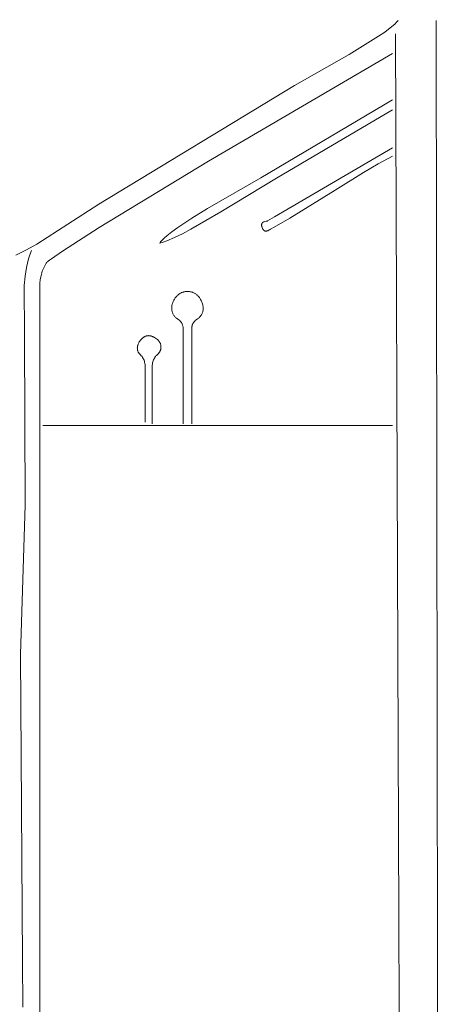
# Model space of a CAD drawing. Units: millimetres. Extents: x 15922 to 64292, y -6793 to 6833.
# Drawn here: x 53698 to 54730, y 941 to 3363 of the extents above; entities that cross this region are included whole.
import ezdxf

# ---------------------------------------------------------------- set-up
doc = ezdxf.new("R2010")
doc.units = ezdxf.units.MM
doc.header["$MEASUREMENT"] = 0
doc.layers.add('Layer 1', color=7, linetype='Continuous', lineweight=0)
doc.styles.get("Standard").update_dxf_attribs({"font": 'TT0246M.TTF'})
doc.dimstyles.get("Standard").update_dxf_attribs({"dimtxt": 320, "dimasz": 240, "dimexe": 0.18, "dimexo": 0.0625, "dimgap": 160, "dimtad": 1, "dimdec": 0, "dimlfac": 0.1, "dimrnd": 5, "dimdsep": 46, "dimtxsty": 'Standard', "dimcen": 0, "dimse1": 1, "dimse2": 1, "dimadec": 0, "dimazin": 0, "dimtfac": 1, "dimtdec": 0, "dimtofl": 0, "dimtmove": 1, "dimatfit": 3, "dimfxl": 1, "dimtolj": 1, "dimtzin": 0, "dimarcsym": 0})

# ---------------------------------------------------------------- blocks, each defined once
blk = doc.blocks.new('*D45')
at = {"color": 0, "lineweight": -2, "transparency": 16777216}
blk.add_line((51264.6, 4782.7), (63367.2, 4782.7), dxfattribs=at)
at = {"color": 0, "transparency": 16777216}
for points in [[(51264.6, 4822.7), (51264.6, 4742.7), (51024.6, 4782.7)], [(63367.2, 4822.7), (63367.2, 4742.7), (63607.2, 4782.7)]]:
    blk.add_solid(points, dxfattribs=at)
at = {"layer": 'Defpoints', "color": 0, "transparency": 16777216}
for p in [(63607.2, 4782.7), (51024.6, 312.4), (63607.2, -4419.3)]:
    blk.add_point(p, dxfattribs=at)
at = {"color": 0, "transparency": 16777216, "insert": (57315.9, 5106.8), "char_height": 320, "attachment_point": 5}
blk.add_mtext('\\A1;1260', dxfattribs=at)

msp = doc.modelspace()

# ---------------------------------------------------------------- linework, layer by layer
at = {"layer": 'Layer 1'}
for points in [[(54628.8, 3360.6, 0), (54624.7, 3356.3, 0), (54620, 3351.9, 0), (54608.8, 3342.4, 0), (54595.5, 3332.3, 0), (54580.4, 3321.8, 0), (54508.5, 3277.1, 0), (54374.1, 3200.6, 0), (53893.1, 2908.7, 0), (53791.5, 2843.1, 0), (53740.3, 2810.9, 0), (53714.7, 2796.3, 0), (53689.1, 2783.1, 0)], [(54722.1, 3360.6, 0), (54726.8, -122.5, 0)], [(54621.9, 3328.1, 0), (54633.3, 277.8, 0), (54622.5, -629.3, 0), (54621.9, -4585.7, 0)], [(54615, 3279.3, 0), (54162.5, 3014.7, 0), (53893.3, 2851.4, 0), (53803.1, 2793.7, 0), (53776.1, 2774.8, 0), (53771.5, 2771.3, 0), (53767.9, 2768.3, 0), (53766.5, 2767.1, 0), (53765.3, 2765.9, 0), (53764.4, 2764.9, 0), (53764, 2764.4, 0), (53763.7, 2764, 0), (53761.7, 2760.6, 0), (53759.8, 2757.3, 0), (53758.1, 2753.9, 0), (53756.6, 2750.6, 0), (53755.2, 2747.2, 0), (53753.9, 2743.8, 0), (53752.8, 2740.4, 0), (53751.8, 2736.9, 0), (53750.2, 2729.9, 0), (53749, 2722.6, 0), (53748.1, 2714.9, 0), (53747.5, 2706.8, 0), (53747.9, 1707.7, 0), (53747.9, 1144.8, 0), (53747.9, 866.8, 0)], [(54615, 3165.4, 0), (54291, 2973.4, 0), (54159.9, 2898.4, 0), (54121.5, 2874.8, 0), (54087.1, 2851.8, 0), (54072.3, 2840.9, 0), (54059.7, 2830.7, 0), (54054.3, 2825.8, 0), (54049.6, 2821.2, 0), (54045.6, 2816.9, 0), (54043.9, 2814.8, 0), (54042.4, 2812.7, 0), (54050.9, 2815.4, 0), (54059.8, 2818.6, 0), (54078.7, 2826.7, 0), (54098.5, 2836.3, 0), (54118.7, 2847.1, 0), (54192.5, 2890.4, 0), (54329.1, 2972.6, 0), (54615, 3141, 0)], [(54615, 3047.5, 0), (54357.9, 2897.6, 0), (54324.9, 2878.1, 0), (54307.5, 2867.9, 0), (54307.1, 2867.7, 0), (54306.7, 2867.5, 0), (54305.9, 2867.2, 0), (54305.1, 2867, 0), (54304.3, 2866.8, 0), (54301, 2866.1, 0), (54299.4, 2865.6, 0), (54298.6, 2865.4, 0), (54297.8, 2865.1, 0), (54297.4, 2864.9, 0), (54297, 2864.7, 0), (54296.7, 2864.5, 0), (54296.3, 2864.3, 0), (54295.9, 2864.1, 0), (54295.6, 2863.8, 0), (54295.2, 2863.6, 0), (54294.9, 2863.3, 0), (54294.7, 2863, 0), (54294.5, 2862.8, 0), (54294.3, 2862.5, 0), (54294.1, 2862.3, 0), (54293.9, 2862, 0), (54293.8, 2861.7, 0), (54293.6, 2861.4, 0), (54293.5, 2861.1, 0), (54293.4, 2860.8, 0), (54293.3, 2860.5, 0), (54293.2, 2860.2, 0), (54293.1, 2859.9, 0), (54293.1, 2859.6, 0), (54293, 2859.2, 0), (54292.9, 2858.6, 0), (54292.9, 2857.9, 0), (54292.9, 2857.2, 0), (54292.9, 2856.4, 0), (54293, 2855.7, 0), (54293.1, 2855, 0), (54293.3, 2854.2, 0), (54293.4, 2853.5, 0), (54293.6, 2852.8, 0), (54293.9, 2852, 0), (54294.1, 2851.3, 0), (54294.7, 2849.9, 0), (54295.4, 2848.6, 0), (54295.7, 2848, 0), (54296.1, 2847.4, 0), (54296.5, 2846.8, 0), (54296.9, 2846.2, 0), (54297.3, 2845.7, 0), (54297.7, 2845.2, 0), (54298.1, 2844.8, 0), (54298.6, 2844.4, 0), (54298.8, 2844.2, 0), (54299, 2844.1, 0), (54299.2, 2843.9, 0), (54299.4, 2843.8, 0), (54299.8, 2843.5, 0), (54300.2, 2843.3, 0), (54300.7, 2843.2, 0), (54301.1, 2843, 0), (54301.5, 2842.9, 0), (54301.9, 2842.8, 0), (54302.3, 2842.7, 0), (54302.7, 2842.7, 0), (54303.1, 2842.7, 0), (54303.5, 2842.7, 0), (54303.9, 2842.7, 0), (54304.3, 2842.7, 0), (54305.2, 2842.8, 0), (54306.1, 2843, 0), (54307, 2843.3, 0), (54308.1, 2843.7, 0), (54309.1, 2844.1, 0), (54310.2, 2844.6, 0), (54312.6, 2845.8, 0), (54314.9, 2847.1, 0), (54323.6, 2852.4, 0), (54362, 2874.7, 0), (54474.1, 2943.4, 0), (54543.7, 2987.1, 0), (54579, 3007.8, 0), (54615, 3027.1, 0)], [(53727.1, 2795.3, 0), (53723.3, 2784.6, 0), (53720, 2774.1, 0), (53717.3, 2763.6, 0), (53715, 2753.1, 0), (53713.1, 2742.5, 0), (53711.6, 2731.6, 0), (53709.5, 2709, 0), (53710.2, 2587.9, 0), (53712, 2168.7, 0), (53700.6, 1802.5, 0), (53704.9, 1048.5, 0), (53706, 933.8, 0)], [(54121, 2368.3, 0), (54121, 2532.5, 0), (54121, 2580.5, 0), (54121, 2593.6, 0), (54121, 2599.9, 0), (54121.1, 2603.1, 0), (54121.4, 2606.2, 0), (54121.6, 2607.7, 0), (54121.9, 2609.2, 0), (54122.2, 2610.6, 0), (54122.6, 2611.9, 0), (54123.1, 2613.1, 0), (54123.6, 2614.3, 0), (54124.2, 2615.5, 0), (54124.8, 2616.6, 0), (54125.5, 2617.6, 0), (54126.2, 2618.6, 0), (54127, 2619.6, 0), (54127.8, 2620.5, 0), (54128.7, 2621.5, 0), (54129.7, 2622.4, 0), (54131.8, 2624.1, 0), (54135, 2626.5, 0), (54136.6, 2627.6, 0), (54138.2, 2628.9, 0), (54139.8, 2630.4, 0), (54141.2, 2631.9, 0), (54142.5, 2633.5, 0), (54143.7, 2635.1, 0), (54144.8, 2636.8, 0), (54145.8, 2638.5, 0), (54146.7, 2640.3, 0), (54147.1, 2641.2, 0), (54147.4, 2642.2, 0), (54148.1, 2644.1, 0), (54148.6, 2646, 0), (54148.9, 2648.1, 0), (54149.2, 2650.2, 0), (54149.3, 2652.3, 0), (54149.3, 2654.5, 0), (54149.1, 2656.8, 0), (54148.8, 2659.1, 0), (54148.3, 2661.5, 0), (54147.7, 2663.8, 0), (54147, 2666, 0), (54146.2, 2668.2, 0), (54145.2, 2670.3, 0), (54144.2, 2672.3, 0), (54143.1, 2674.3, 0), (54141.8, 2676.3, 0), (54139.9, 2679.1, 0), (54138, 2681.6, 0), (54136.9, 2682.8, 0), (54135.8, 2683.9, 0), (54134.7, 2685, 0), (54133.5, 2686.1, 0), (54132.2, 2687.1, 0), (54130.9, 2688, 0), (54129.6, 2688.8, 0), (54128.3, 2689.6, 0), (54126.9, 2690.3, 0), (54125.6, 2691, 0), (54124.2, 2691.5, 0), (54122.8, 2692.1, 0), (54121.3, 2692.5, 0), (54119.9, 2693, 0), (54118.4, 2693.3, 0), (54116.9, 2693.6, 0), (54115.5, 2693.8, 0), (54114, 2694, 0), (54112.5, 2694.1, 0), (54111, 2694.2, 0), (54109.5, 2694.1, 0), (54108, 2694.1, 0), (54106.5, 2693.9, 0), (54105, 2693.7, 0), (54103.6, 2693.5, 0), (54102.1, 2693.2, 0), (54100.7, 2692.8, 0), (54099.2, 2692.3, 0), (54097.8, 2691.8, 0), (54096.4, 2691.3, 0), (54095, 2690.7, 0), (54093.6, 2690, 0), (54092.3, 2689.2, 0), (54091, 2688.4, 0), (54089.7, 2687.6, 0), (54088.4, 2686.7, 0), (54086.9, 2685.4, 0), (54085.6, 2684.1, 0), (54084.2, 2682.8, 0), (54083, 2681.3, 0), (54081.8, 2679.8, 0), (54080.6, 2678.2, 0), (54079.5, 2676.6, 0), (54078.5, 2674.9, 0), (54077, 2672.4, 0), (54075.8, 2669.9, 0), (54074.7, 2667.3, 0), (54073.7, 2664.7, 0), (54073.3, 2663.3, 0), (54073, 2662, 0), (54072.6, 2660.6, 0), (54072.4, 2659.2, 0), (54072.2, 2657.7, 0), (54072, 2656.3, 0), (54071.9, 2654.8, 0), (54071.9, 2653.3, 0), (54071.9, 2651.3, 0), (54072.1, 2649.4, 0), (54072.3, 2647.5, 0), (54072.7, 2645.7, 0), (54073.2, 2644, 0), (54073.7, 2642.3, 0), (54074.3, 2640.7, 0), (54075, 2639.1, 0), (54075.8, 2637.6, 0), (54076.7, 2636.1, 0), (54077.7, 2634.7, 0), (54078.7, 2633.4, 0), (54079.9, 2632, 0), (54081, 2630.8, 0), (54082.3, 2629.5, 0), (54083.6, 2628.4, 0), (54089.4, 2624.1, 0), (54091.5, 2622.4, 0), (54092.4, 2621.5, 0), (54093.3, 2620.6, 0), (54094.1, 2619.7, 0), (54094.9, 2618.8, 0), (54095.6, 2617.8, 0), (54096.3, 2616.8, 0), (54096.9, 2615.7, 0), (54097.5, 2614.6, 0), (54098, 2613.4, 0), (54098.4, 2612.2, 0), (54098.8, 2610.9, 0), (54099.2, 2609.6, 0), (54099.5, 2608.2, 0), (54099.7, 2606.7, 0), (54100, 2603.9, 0), (54100.2, 2600.9, 0), (54100.3, 2594.4, 0), (54100.2, 2581.9, 0), (54100.2, 2534.4, 0), (54100.2, 2368.3, 0)], [(54024.2, 2368.3, 0), (54024.2, 2424.3, 0), (54024.2, 2474, 0), (54024.3, 2491.6, 0), (54023.9, 2503.6, 0), (54024.1, 2509.6, 0), (54024.3, 2512.6, 0), (54024.6, 2515.6, 0), (54025.1, 2518.3, 0), (54025.6, 2520.8, 0), (54026.4, 2523.3, 0), (54027.2, 2525.7, 0), (54027.7, 2526.9, 0), (54028.2, 2528, 0), (54028.8, 2529.1, 0), (54029.4, 2530.2, 0), (54030.1, 2531.3, 0), (54030.8, 2532.3, 0), (54031.5, 2533.4, 0), (54032.3, 2534.4, 0), (54033.3, 2535.5, 0), (54034.3, 2536.6, 0), (54036.4, 2538.7, 0), (54039.1, 2541.2, 0), (54039.9, 2542.1, 0), (54040.6, 2543, 0), (54041.3, 2543.9, 0), (54042, 2544.9, 0), (54042.6, 2545.9, 0), (54043.1, 2547, 0), (54043.6, 2548.1, 0), (54044.1, 2549.2, 0), (54044.4, 2550.3, 0), (54044.8, 2551.4, 0), (54045, 2552.6, 0), (54045.2, 2553.8, 0), (54045.4, 2555.1, 0), (54045.5, 2556.3, 0), (54045.5, 2557.6, 0), (54045.5, 2558.9, 0), (54045.4, 2560.4, 0), (54045.2, 2561.9, 0), (54044.9, 2563.3, 0), (54044.5, 2564.6, 0), (54044.1, 2565.9, 0), (54043.6, 2567.2, 0), (54042.9, 2568.5, 0), (54042.2, 2569.8, 0), (54041.4, 2571, 0), (54040.6, 2572.1, 0), (54039.7, 2573.2, 0), (54038.7, 2574.1, 0), (54037.8, 2575, 0), (54036.8, 2575.8, 0), (54034.6, 2577.5, 0), (54032.1, 2579.3, 0), (54029.6, 2580.9, 0), (54028.3, 2581.6, 0), (54027, 2582.3, 0), (54025.7, 2582.9, 0), (54024.4, 2583.5, 0), (54023.1, 2584, 0), (54021.7, 2584.4, 0), (54020.3, 2584.8, 0), (54018.9, 2585.1, 0), (54017.5, 2585.3, 0), (54016.1, 2585.4, 0), (54014.7, 2585.5, 0), (54013.2, 2585.4, 0), (54012.3, 2585.3, 0), (54011.3, 2585.1, 0), (54010.4, 2584.9, 0), (54009.4, 2584.7, 0), (54008.3, 2584.3, 0), (54007.3, 2583.9, 0), (54006.2, 2583.5, 0), (54005.2, 2582.9, 0), (54004.2, 2582.4, 0), (54003.2, 2581.8, 0), (54002.2, 2581.1, 0), (54001.3, 2580.4, 0), (54000.4, 2579.7, 0), (53999.5, 2578.9, 0), (53997.7, 2577.2, 0), (53996.1, 2575.4, 0), (53994.5, 2573.5, 0), (53993.3, 2571.8, 0), (53992.2, 2570, 0), (53991.1, 2568.2, 0), (53990.2, 2566.3, 0), (53989.4, 2564.4, 0), (53988.7, 2562.3, 0), (53988.4, 2561.3, 0), (53988.1, 2560.2, 0), (53987.9, 2559.2, 0), (53987.7, 2558.1, 0), (53987.5, 2556.8, 0), (53987.5, 2555.7, 0), (53987.4, 2554.5, 0), (53987.5, 2553.3, 0), (53987.5, 2552.2, 0), (53987.7, 2551.1, 0), (53987.9, 2550, 0), (53988.1, 2549, 0), (53988.4, 2548, 0), (53988.8, 2547, 0), (53989.2, 2546, 0), (53989.7, 2545, 0), (53990.2, 2544, 0), (53990.9, 2543.1, 0), (53991.5, 2542.2, 0), (53992.2, 2541.3, 0), (53995.2, 2538.5, 0), (53997.2, 2536.2, 0), (53998.1, 2535.1, 0), (53999.1, 2533.9, 0), (54000.5, 2531.7, 0), (54001.8, 2529.5, 0), (54003, 2527.3, 0), (54003.9, 2524.9, 0), (54004.7, 2522.5, 0), (54005.4, 2520, 0), (54006, 2517.4, 0), (54006.5, 2514.7, 0), (54006.8, 2511.6, 0), (54007, 2508.6, 0), (54007.1, 2502.4, 0), (54006.9, 2490.1, 0), (54006.9, 2481, 0), (54007, 2471.3, 0), (54007, 2372.4, 0)], [(53754.8, 2364.3, 0), (54615, 2364.3, 0)]]:
    msp.add_polyline3d(points, dxfattribs=at)

# ---------------------------------------------------------------- dimensions: what is measured, and where the dimension line sits
dim = msp.add_linear_dim(base=(63607.2, 4782.7), p1=(51024.6, 312.4), p2=(63607.2, -4419.3), dimstyle='Standard')
dim.commit()
dim.dimension.update_dxf_attribs({"geometry": '*D45', "text_midpoint": (57315.9, 5106.8)})

doc.saveas('drawing.dxf')
